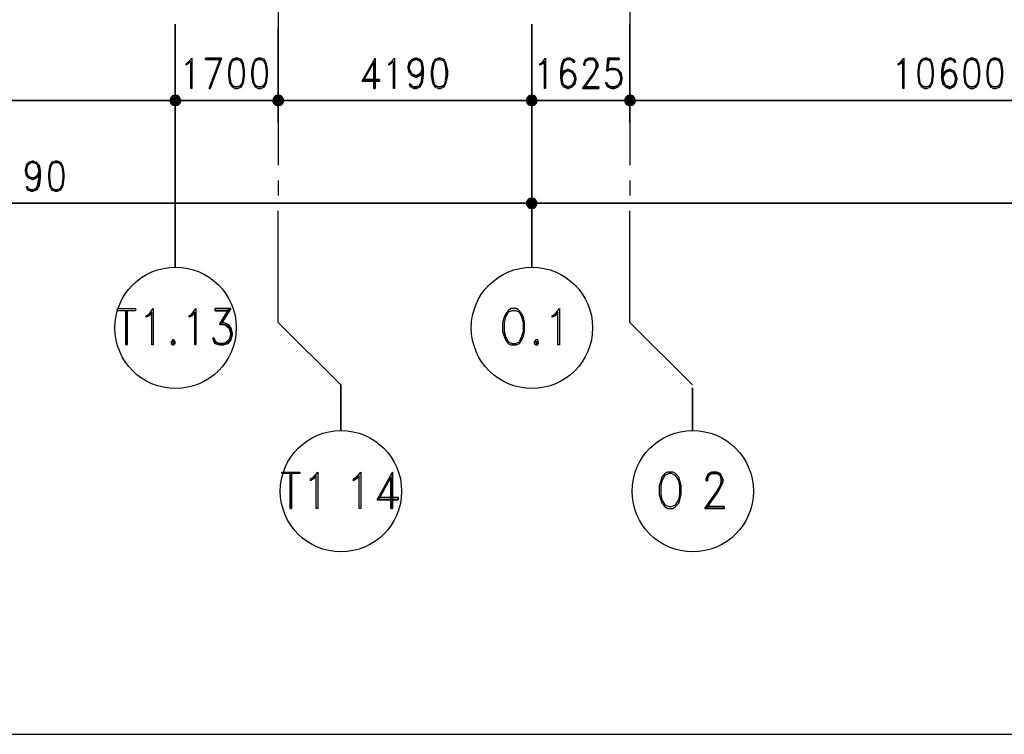
# Model space of a CAD drawing. Units: millimetres. Extents: x 2396 to 116388, y 24095 to 163088.
# Drawn here: x 31757 to 48038, y 24095 to 35906 of the extents above; entities that cross this region are included whole.
import ezdxf

# ---------------------------------------------------------------- set-up
doc = ezdxf.new("R2010")
doc.units = ezdxf.units.MM
for name, color, linetype in [('PDF_Ar_annotation', 7, 'Continuous'), ('PDF_Ar_dim300', 4, 'Continuous'), ('PDF_DMS', 7, 'Continuous'), ('PDF_KOP-A1$0$KOP-A1KOP1', 5, 'Continuous')]:
    doc.layers.add(name, color=color, linetype=linetype)
doc.layers.add('PDF_Ar_grid', color=7, linetype='Continuous', true_color=0xb85b5b)

msp = doc.modelspace()

# ---------------------------------------------------------------- linework, layer by layer
at = {"layer": 'PDF_Ar_annotation', "color": 13, "lineweight": 25, "true_color": 0xb85b5b}
for points in [[(34331, 31808), (34331, 34704)], [(40224, 31808), (40224, 34704)], [(37066, 29107), (37066, 29878)], [(42882, 29107), (42882, 29819)]]:
    msp.add_lwpolyline(points, close=True, dxfattribs=at)
at = {"layer": 'PDF_Ar_annotation', "lineweight": 25}
for points in [[(33671, 31097), (33375, 31097), (33375, 31131), (33671, 31131)], [(33671, 31097), (33375, 31097), (33375, 31131), (33671, 31131)], [(33535, 31097), (33535, 30530), (33510, 30530), (33510, 31097), (33510, 30530), (33535, 30530)], [(33967, 30530), (33942, 30530), (33942, 31072), (33899, 31012), (33849, 30987), (33849, 31012), (33899, 31038), (33967, 31131)], [(33967, 30530), (33942, 30530), (33942, 31072), (33899, 31012), (33849, 30987), (33849, 31012), (33899, 31038), (33967, 31131)], [(34670, 30530), (34653, 30530), (34653, 31072), (34602, 31012), (34560, 30987), (34560, 31012), (34602, 31038), (34670, 31131)], [(34670, 30530), (34653, 30530), (34653, 31072), (34602, 31012), (34560, 30987), (34560, 31012), (34602, 31038), (34670, 31131)], [(35085, 30868), (35246, 31131), (34992, 31131), (34992, 31097), (35220, 31097), (34992, 31097), (34992, 31131), (35246, 31131)], [(35246, 30758), (35203, 30843), (35127, 30868), (35059, 30868), (35220, 31131), (35059, 30868), (35127, 30868), (35203, 30843)], [(39877, 31131), (39834, 31097), (39792, 31038), (39767, 30987), (39741, 30902), (39741, 30758), (39767, 30674), (39792, 30614), (39834, 30555), (39877, 30530), (39970, 30530), (40021, 30555), (40063, 30614), (40088, 30674), (40105, 30758), (40105, 30902), (40088, 30987), (40063, 31038), (40021, 31097), (39970, 31131)], [(39877, 31131), (39834, 31097), (39792, 31038), (39767, 30987), (39741, 30902), (39741, 30758), (39767, 30674), (39792, 30614), (39834, 30555), (39877, 30530), (39970, 30530), (40021, 30555), (40063, 30614), (40088, 30674), (40105, 30758), (40105, 30902), (40088, 30987), (40063, 31038), (40021, 31097), (39970, 31131)], [(39902, 31097), (39834, 31072), (39792, 30987), (39767, 30902), (39767, 30758), (39792, 30674), (39834, 30581), (39902, 30555), (39953, 30555), (40021, 30581), (40063, 30674), (40088, 30758), (40088, 30902), (40063, 30987), (40021, 31072), (39953, 31097)], [(39902, 31097), (39834, 31072), (39792, 30987), (39767, 30902), (39767, 30758), (39792, 30674), (39834, 30581), (39902, 30555), (39953, 30555), (40021, 30581), (40063, 30674), (40088, 30758), (40088, 30902), (40063, 30987), (40021, 31072), (39953, 31097)], [(40681, 30530), (40656, 30530), (40656, 31072), (40613, 31012), (40562, 30987), (40562, 31012), (40613, 31038), (40681, 31131)], [(40681, 30530), (40656, 30530), (40656, 31072), (40613, 31012), (40562, 30987), (40562, 31012), (40613, 31038), (40681, 31131)], [(34975, 30640), (34949, 30640), (34975, 30581), (34992, 30555), (35059, 30530), (35127, 30530), (35203, 30555), (35246, 30614), (35271, 30699), (35271, 30725), (35246, 30809), (35203, 30868), (35127, 30902), (35085, 30902), (35127, 30902), (35203, 30868), (35246, 30809), (35271, 30725), (35271, 30699), (35246, 30614), (35203, 30555), (35127, 30530), (35059, 30530), (34992, 30555), (34975, 30581), (34949, 30640), (34975, 30640), (34992, 30581), (35059, 30555), (35127, 30555), (35203, 30581), (35246, 30674), (35203, 30581), (35127, 30555), (35059, 30555), (34992, 30581)], [(35152, 30555), (35220, 30614), (35246, 30699), (35246, 30725), (35220, 30809), (35152, 30868), (35220, 30809), (35246, 30725), (35246, 30699), (35220, 30614)], [(34289, 30614), (34263, 30581), (34263, 30555), (34289, 30530), (34306, 30530), (34331, 30555), (34331, 30581), (34306, 30614)], [(34289, 30614), (34263, 30581), (34263, 30555), (34289, 30530), (34306, 30530), (34331, 30555), (34331, 30581), (34306, 30614)], [(34975, 30614), (35042, 30555)], [(40292, 30614), (40266, 30581), (40266, 30555), (40292, 30530), (40317, 30530), (40334, 30555), (40334, 30581), (40317, 30614)], [(40292, 30614), (40266, 30581), (40266, 30555), (40292, 30530), (40317, 30530), (40334, 30555), (40334, 30581), (40317, 30614)], [(34289, 30581), (34289, 30555), (34306, 30555), (34306, 30581)], [(34289, 30581), (34289, 30555), (34306, 30555), (34306, 30581)], [(40292, 30581), (40292, 30555), (40317, 30555), (40317, 30581)], [(40292, 30581), (40292, 30555), (40317, 30555), (40317, 30581)], [(36389, 28405), (36092, 28405), (36092, 28430), (36389, 28430)], [(36389, 28405), (36092, 28405), (36092, 28430), (36389, 28430)], [(36253, 28405), (36253, 27829), (36228, 27829), (36228, 28405), (36228, 27829), (36253, 27829)], [(36685, 27829), (36659, 27829), (36659, 28371), (36617, 28320), (36566, 28286), (36566, 28320), (36617, 28345), (36685, 28430)], [(36685, 27829), (36659, 27829), (36659, 28371), (36617, 28320), (36566, 28286), (36566, 28320), (36617, 28345), (36685, 28430)], [(37396, 27829), (37371, 27829), (37371, 28371), (37328, 28320), (37278, 28286), (37278, 28320), (37328, 28345), (37396, 28430)], [(37396, 27829), (37371, 27829), (37371, 28371), (37328, 28320), (37278, 28286), (37278, 28320), (37328, 28345), (37396, 28430)], [(37692, 28007), (38014, 28007), (38014, 27973), (37667, 27973), (37921, 28430), (37921, 27829), (37896, 27829), (37896, 28345), (37692, 27973), (37896, 28345), (37896, 27829), (37921, 27829), (37921, 28430), (37667, 27973), (38014, 27973), (38014, 28007)], [(42467, 28430), (42425, 28405), (42374, 28345), (42357, 28286), (42332, 28202), (42332, 28058), (42357, 27973), (42374, 27914), (42425, 27863), (42467, 27829), (42561, 27829), (42603, 27863), (42654, 27914), (42671, 27973), (42696, 28058), (42696, 28202), (42671, 28286), (42654, 28345), (42603, 28405), (42561, 28430)], [(42467, 28430), (42425, 28405), (42374, 28345), (42357, 28286), (42332, 28202), (42332, 28058), (42357, 27973), (42374, 27914), (42425, 27863), (42467, 27829), (42561, 27829), (42603, 27863), (42654, 27914), (42671, 27973), (42696, 28058), (42696, 28202), (42671, 28286), (42654, 28345), (42603, 28405), (42561, 28430)], [(42493, 28405), (42425, 28371), (42374, 28286), (42357, 28202), (42357, 28058), (42374, 27973), (42425, 27888), (42493, 27863), (42535, 27863), (42603, 27888), (42654, 27973), (42671, 28058), (42671, 28202), (42654, 28286), (42603, 28371), (42535, 28405)], [(42493, 28405), (42425, 28371), (42374, 28286), (42357, 28202), (42357, 28058), (42374, 27973), (42425, 27888), (42493, 27863), (42535, 27863), (42603, 27888), (42654, 27973), (42671, 28058), (42671, 28202), (42654, 28286), (42603, 28371), (42535, 28405)], [(43111, 27829), (43314, 28117), (43356, 28202), (43382, 28261), (43382, 28320), (43356, 28371), (43339, 28405), (43289, 28430), (43196, 28430), (43153, 28405), (43128, 28371), (43111, 28320), (43111, 28286), (43128, 28286), (43128, 28320), (43153, 28371), (43196, 28405), (43289, 28405), (43339, 28371), (43356, 28320), (43356, 28261), (43339, 28202), (43289, 28117), (43085, 27829), (43407, 27829), (43407, 27863), (43111, 27863), (43407, 27863), (43407, 27829), (43085, 27829), (43289, 28117), (43339, 28202), (43356, 28261), (43356, 28320), (43339, 28371), (43289, 28405), (43196, 28405), (43153, 28371), (43128, 28320), (43128, 28286), (43111, 28286), (43111, 28320), (43128, 28371), (43153, 28405), (43196, 28430), (43289, 28430), (43339, 28405), (43356, 28371), (43382, 28320), (43382, 28261), (43356, 28202), (43314, 28117)]]:
    msp.add_lwpolyline(points, close=True, dxfattribs=at)
at = {"layer": 'PDF_Ar_annotation', "color": 13, "lineweight": 25, "true_color": 0xb85b5b}
for centre in [(34335, 30813), (34335, 30813), (40228, 30813), (40228, 30813), (37070, 28113), (37070, 28113), (42887, 28113), (42887, 28113)]:
    msp.add_circle(centre, 1003, dxfattribs=at)
at = {"layer": 'PDF_Ar_dim300', "color": 13, "lineweight": 25, "true_color": 0xb85b5b}
for points in [[(34331, 34213), (34331, 35830)], [(40224, 34213), (40224, 35830)], [(40224, 34213), (40224, 35830)], [(41849, 34213), (41849, 35830)], [(41849, 34213), (41849, 35830)], [(36033, 34213), (36033, 35779)], [(34331, 34932), (34331, 34492)], [(36033, 34932), (36033, 34492)], [(33933, 34568), (34128, 34568), (27634, 34568), (27829, 34568), (27634, 34568), (34128, 34568)], [(36033, 34568), (34331, 34568)], [(36431, 34568), (36228, 34568)], [(40021, 34568), (36236, 34568), (40021, 34568), (39826, 34568)], [(41849, 34568), (40224, 34568)], [(42053, 34568), (52246, 34568), (42053, 34568), (42247, 34568)], [(40224, 32511), (40224, 34128), (40224, 32511), (40224, 33324)], [(23232, 32875), (40021, 32875)], [(72819, 32875), (40427, 32875)]]:
    msp.add_lwpolyline(points, close=True, dxfattribs=at)
at = {"layer": 'PDF_Ar_dim300', "lineweight": 25}
for points in [[(34602, 34771), (34585, 34771), (34585, 35220), (34543, 35178), (34509, 35152), (34509, 35178), (34543, 35203), (34602, 35271)], [(34602, 34771), (34585, 34771), (34585, 35220), (34543, 35178), (34509, 35152), (34509, 35178), (34543, 35203), (34602, 35271)], [(35076, 35271), (34890, 34771), (34907, 34771), (35093, 35271), (34831, 35271), (34831, 35246), (35076, 35246), (34831, 35246), (34831, 35271), (35093, 35271), (34907, 34771), (34890, 34771)], [(35322, 35271), (35271, 35246), (35229, 35178), (35212, 35059), (35212, 34983), (35229, 34865), (35271, 34797), (35322, 34771), (35364, 34771), (35423, 34797), (35457, 34865), (35474, 34983), (35474, 35059), (35457, 35178), (35423, 35246), (35364, 35271)], [(35322, 35271), (35271, 35246), (35229, 35178), (35212, 35059), (35212, 34983), (35229, 34865), (35271, 34797), (35322, 34771), (35364, 34771), (35423, 34797), (35457, 34865), (35474, 34983), (35474, 35059), (35457, 35178), (35423, 35246), (35364, 35271)], [(35288, 34797), (35246, 34865), (35229, 34983), (35229, 35059), (35246, 35178), (35288, 35246), (35246, 35178), (35229, 35059), (35229, 34983), (35246, 34865)], [(35271, 35220), (35322, 35246), (35364, 35246), (35423, 35220), (35364, 35246), (35322, 35246)], [(35398, 35246), (35440, 35178), (35457, 35059), (35457, 34983), (35440, 34865), (35398, 34797), (35440, 34865), (35457, 34983), (35457, 35059), (35440, 35178)], [(35703, 35271), (35652, 35246), (35610, 35178), (35593, 35059), (35593, 34983), (35610, 34865), (35652, 34797), (35703, 34771), (35745, 34771), (35804, 34797), (35838, 34865), (35855, 34983), (35855, 35059), (35838, 35178), (35804, 35246), (35745, 35271)], [(35703, 35271), (35652, 35246), (35610, 35178), (35593, 35059), (35593, 34983), (35610, 34865), (35652, 34797), (35703, 34771), (35745, 34771), (35804, 34797), (35838, 34865), (35855, 34983), (35855, 35059), (35838, 35178), (35804, 35246), (35745, 35271)], [(35669, 34797), (35627, 34865), (35610, 34983), (35610, 35059), (35627, 35178), (35669, 35246), (35627, 35178), (35610, 35059), (35610, 34983), (35627, 34865)], [(35652, 35220), (35703, 35246), (35745, 35246), (35804, 35220), (35745, 35246), (35703, 35246)], [(35779, 35246), (35821, 35178), (35838, 35059), (35838, 34983), (35821, 34865), (35779, 34797), (35821, 34865), (35838, 34983), (35838, 35059), (35821, 35178)], [(37438, 34915), (37709, 34915), (37709, 34890), (37421, 34890), (37633, 35271), (37633, 34771), (37616, 34771), (37616, 35203), (37438, 34890), (37616, 35203), (37616, 34771), (37633, 34771), (37633, 35271), (37421, 34890), (37709, 34890), (37709, 34915)], [(37955, 34771), (37938, 34771), (37938, 35220), (37896, 35178), (37862, 35152), (37862, 35178), (37896, 35203), (37955, 35271)], [(37955, 34771), (37938, 34771), (37938, 35220), (37896, 35178), (37862, 35152), (37862, 35178), (37896, 35203), (37955, 35271)], [(38243, 34797), (38226, 34839), (38200, 34839), (38226, 34797), (38277, 34771), (38319, 34771), (38378, 34797), (38412, 34865), (38429, 34983), (38429, 35102), (38412, 35203), (38378, 35246), (38319, 35271), (38302, 35271), (38243, 35246), (38200, 35203), (38183, 35127), (38183, 35102), (38200, 35034), (38243, 34983), (38302, 34958), (38319, 34958), (38378, 34983), (38412, 35034), (38378, 34983), (38319, 34958), (38302, 34958), (38243, 34983), (38200, 35034), (38183, 35102), (38183, 35127), (38200, 35203), (38243, 35246), (38302, 35271), (38319, 35271), (38378, 35246), (38412, 35203), (38429, 35102), (38429, 34983), (38412, 34865), (38378, 34797), (38319, 34771), (38277, 34771), (38226, 34797), (38200, 34839), (38226, 34839)], [(38277, 35246), (38226, 35203), (38200, 35127), (38200, 35102), (38226, 35034), (38277, 34983), (38226, 35034), (38200, 35102), (38200, 35127), (38226, 35203)], [(38412, 35152), (38378, 35220), (38319, 35246), (38302, 35246), (38243, 35220), (38200, 35152), (38243, 35220), (38302, 35246), (38319, 35246), (38378, 35220)], [(38353, 34797), (38395, 34865), (38412, 34983), (38412, 35102), (38395, 35203), (38336, 35246), (38395, 35203), (38412, 35102), (38412, 34983), (38395, 34865)], [(38683, 35271), (38624, 35246), (38581, 35178), (38564, 35059), (38564, 34983), (38581, 34865), (38624, 34797), (38683, 34771), (38717, 34771), (38776, 34797), (38810, 34865), (38835, 34983), (38835, 35059), (38810, 35178), (38776, 35246), (38717, 35271)], [(38683, 35271), (38624, 35246), (38581, 35178), (38564, 35059), (38564, 34983), (38581, 34865), (38624, 34797), (38683, 34771), (38717, 34771), (38776, 34797), (38810, 34865), (38835, 34983), (38835, 35059), (38810, 35178), (38776, 35246), (38717, 35271)], [(38641, 34797), (38607, 34865), (38581, 34983), (38581, 35059), (38607, 35178), (38641, 35246), (38607, 35178), (38581, 35059), (38581, 34983), (38607, 34865)], [(38624, 35220), (38683, 35246), (38717, 35246), (38776, 35220), (38717, 35246), (38683, 35246)], [(38759, 35246), (38793, 35178), (38810, 35059), (38810, 34983), (38793, 34865), (38759, 34797), (38793, 34865), (38810, 34983), (38810, 35059), (38793, 35178)], [(40452, 34771), (40435, 34771), (40435, 35220), (40402, 35178), (40359, 35152), (40359, 35178), (40402, 35203), (40452, 35271)], [(40452, 34771), (40435, 34771), (40435, 35220), (40402, 35178), (40359, 35152), (40359, 35178), (40402, 35203), (40452, 35271)], [(40723, 35009), (40757, 35059), (40816, 35085), (40833, 35085), (40893, 35059), (40935, 35009), (40952, 34941), (40952, 34915), (40935, 34839), (40893, 34797), (40833, 34771), (40816, 34771), (40757, 34797), (40723, 34839), (40706, 34941), (40706, 35059), (40723, 35178), (40757, 35246), (40816, 35271), (40859, 35271), (40910, 35246), (40935, 35203), (40910, 35203), (40893, 35246), (40910, 35203), (40935, 35203), (40910, 35246), (40859, 35271), (40816, 35271), (40757, 35246), (40723, 35178), (40706, 35059), (40706, 34941), (40723, 34839), (40757, 34797), (40816, 34771), (40833, 34771), (40893, 34797), (40935, 34839), (40952, 34915), (40952, 34941), (40935, 35009), (40893, 35059), (40833, 35085), (40816, 35085), (40757, 35059)], [(40800, 34797), (40740, 34839), (40723, 34941), (40723, 35059), (40740, 35178), (40783, 35246), (40740, 35178), (40723, 35059), (40723, 34941), (40740, 34839)], [(40757, 35220), (40816, 35246), (40859, 35246), (40910, 35220), (40859, 35246), (40816, 35246)], [(41087, 34771), (41257, 35009), (41291, 35085), (41316, 35127), (41316, 35178), (41291, 35220), (41274, 35246), (41240, 35271), (41164, 35271), (41121, 35246), (41104, 35220), (41087, 35178), (41087, 35152), (41104, 35152), (41104, 35178), (41121, 35220), (41164, 35246), (41240, 35246), (41274, 35220), (41291, 35178), (41291, 35127), (41274, 35085), (41240, 35009), (41062, 34771), (41333, 34771), (41333, 34797), (41087, 34797), (41333, 34797), (41333, 34771), (41062, 34771), (41240, 35009), (41274, 35085), (41291, 35127), (41291, 35178), (41274, 35220), (41240, 35246), (41164, 35246), (41121, 35220), (41104, 35178), (41104, 35152), (41087, 35152), (41087, 35178), (41104, 35220), (41121, 35246), (41164, 35271), (41240, 35271), (41274, 35246), (41291, 35220), (41316, 35178), (41316, 35127), (41291, 35085), (41257, 35009)], [(41468, 34865), (41485, 34822), (41545, 34797), (41595, 34797), (41655, 34822), (41697, 34890), (41655, 34822), (41595, 34797), (41545, 34797), (41485, 34822), (41468, 34865), (41443, 34865), (41468, 34822), (41485, 34797), (41545, 34771), (41595, 34771), (41655, 34797), (41697, 34839), (41714, 34915), (41714, 34958), (41697, 35034), (41655, 35085), (41595, 35102), (41545, 35102), (41485, 35085), (41502, 35246), (41672, 35246), (41672, 35271), (41485, 35271), (41468, 35059), (41485, 35059), (41519, 35085), (41595, 35085), (41655, 35059), (41697, 34983), (41655, 35059), (41595, 35085), (41519, 35085), (41485, 35059), (41468, 35059), (41485, 35271), (41672, 35271), (41672, 35246), (41502, 35246), (41485, 35085), (41545, 35102), (41595, 35102), (41655, 35085), (41697, 35034), (41714, 34958), (41714, 34915), (41697, 34839), (41655, 34797), (41595, 34771), (41545, 34771), (41485, 34797), (41468, 34822), (41443, 34865)], [(46379, 34771), (46362, 34771), (46362, 35220), (46320, 35178), (46286, 35152), (46286, 35178), (46320, 35203), (46379, 35271)], [(46379, 34771), (46362, 34771), (46362, 35220), (46320, 35178), (46286, 35152), (46286, 35178), (46320, 35203), (46379, 35271)], [(46718, 35271), (46667, 35246), (46624, 35178), (46607, 35059), (46607, 34983), (46624, 34865), (46667, 34797), (46718, 34771), (46760, 34771), (46819, 34797), (46853, 34865), (46870, 34983), (46870, 35059), (46853, 35178), (46819, 35246), (46760, 35271)], [(46718, 35271), (46667, 35246), (46624, 35178), (46607, 35059), (46607, 34983), (46624, 34865), (46667, 34797), (46718, 34771), (46760, 34771), (46819, 34797), (46853, 34865), (46870, 34983), (46870, 35059), (46853, 35178), (46819, 35246), (46760, 35271)], [(46684, 34797), (46641, 34865), (46624, 34983), (46624, 35059), (46641, 35178), (46684, 35246), (46641, 35178), (46624, 35059), (46624, 34983), (46641, 34865)], [(46667, 35220), (46718, 35246), (46760, 35246), (46819, 35220), (46760, 35246), (46718, 35246)], [(46794, 35246), (46836, 35178), (46853, 35059), (46853, 34983), (46836, 34865), (46794, 34797), (46836, 34865), (46853, 34983), (46853, 35059), (46836, 35178)], [(47022, 35009), (47065, 35059), (47124, 35085), (47141, 35085), (47200, 35059), (47234, 35009), (47251, 34941), (47251, 34915), (47234, 34839), (47200, 34797), (47141, 34771), (47124, 34771), (47065, 34797), (47022, 34839), (47005, 34941), (47005, 35059), (47022, 35178), (47065, 35246), (47124, 35271), (47158, 35271), (47217, 35246), (47234, 35203), (47217, 35203), (47200, 35246), (47217, 35203), (47234, 35203), (47217, 35246), (47158, 35271), (47124, 35271), (47065, 35246), (47022, 35178), (47005, 35059), (47005, 34941), (47022, 34839), (47065, 34797), (47124, 34771), (47141, 34771), (47200, 34797), (47234, 34839), (47251, 34915), (47251, 34941), (47234, 35009), (47200, 35059), (47141, 35085), (47124, 35085), (47065, 35059)], [(47099, 34797), (47048, 34839), (47022, 34941), (47022, 35059), (47048, 35178), (47082, 35246), (47048, 35178), (47022, 35059), (47022, 34941), (47048, 34839)], [(47065, 35220), (47124, 35246), (47158, 35246), (47217, 35220), (47158, 35246), (47124, 35246)], [(47480, 35271), (47429, 35246), (47386, 35178), (47369, 35059), (47369, 34983), (47386, 34865), (47429, 34797), (47480, 34771), (47522, 34771), (47581, 34797), (47615, 34865), (47632, 34983), (47632, 35059), (47615, 35178), (47581, 35246), (47522, 35271)], [(47480, 35271), (47429, 35246), (47386, 35178), (47369, 35059), (47369, 34983), (47386, 34865), (47429, 34797), (47480, 34771), (47522, 34771), (47581, 34797), (47615, 34865), (47632, 34983), (47632, 35059), (47615, 35178), (47581, 35246), (47522, 35271)], [(47446, 34797), (47403, 34865), (47386, 34983), (47386, 35059), (47403, 35178), (47446, 35246), (47403, 35178), (47386, 35059), (47386, 34983), (47403, 34865)], [(47429, 35220), (47480, 35246), (47522, 35246), (47581, 35220), (47522, 35246), (47480, 35246)], [(47556, 35246), (47598, 35178), (47615, 35059), (47615, 34983), (47598, 34865), (47556, 34797), (47598, 34865), (47615, 34983), (47615, 35059), (47598, 35178)], [(47861, 35271), (47810, 35246), (47767, 35178), (47750, 35059), (47750, 34983), (47767, 34865), (47810, 34797), (47861, 34771), (47903, 34771), (47962, 34797), (47996, 34865), (48013, 34983), (48013, 35059), (47996, 35178), (47962, 35246), (47903, 35271)], [(47861, 35271), (47810, 35246), (47767, 35178), (47750, 35059), (47750, 34983), (47767, 34865), (47810, 34797), (47861, 34771), (47903, 34771), (47962, 34797), (47996, 34865), (48013, 34983), (48013, 35059), (47996, 35178), (47962, 35246), (47903, 35271)], [(47827, 34797), (47784, 34865), (47767, 34983), (47767, 35059), (47784, 35178), (47827, 35246), (47784, 35178), (47767, 35059), (47767, 34983), (47784, 34865)], [(47810, 35220), (47861, 35246), (47903, 35246), (47962, 35220), (47903, 35246), (47861, 35246)], [(47937, 35246), (47979, 35178), (47996, 35059), (47996, 34983), (47979, 34865), (47937, 34797), (47979, 34865), (47996, 34983), (47996, 35059), (47979, 35178)], [(38200, 35085), (38243, 35009), (38302, 34983), (38319, 34983), (38378, 35009), (38412, 35085), (38378, 35009), (38319, 34983), (38302, 34983), (38243, 35009)], [(38336, 34983), (38395, 35034), (38412, 35102), (38395, 35034)], [(40723, 34958), (40757, 35034), (40816, 35059), (40833, 35059), (40893, 35034), (40935, 34958), (40893, 35034), (40833, 35059), (40816, 35059), (40757, 35034)], [(40723, 34941), (40740, 35009), (40800, 35059), (40740, 35009)], [(40859, 35059), (40910, 35009), (40935, 34941), (40935, 34915), (40910, 34839), (40859, 34797), (40910, 34839), (40935, 34915), (40935, 34941), (40910, 35009)], [(41621, 34797), (41672, 34839), (41697, 34915), (41697, 34958), (41672, 35034), (41621, 35085), (41672, 35034), (41697, 34958), (41697, 34915), (41672, 34839)], [(47022, 34958), (47065, 35034), (47124, 35059), (47141, 35059), (47200, 35034), (47234, 34958), (47200, 35034), (47141, 35059), (47124, 35059), (47065, 35034)], [(47022, 34941), (47048, 35009), (47099, 35059), (47048, 35009)], [(47158, 35059), (47217, 35009), (47234, 34941), (47234, 34915), (47217, 34839), (47158, 34797), (47217, 34839), (47234, 34915), (47234, 34941), (47217, 35009)], [(40935, 34890), (40893, 34822), (40833, 34797), (40816, 34797), (40757, 34822), (40723, 34890), (40757, 34822), (40816, 34797), (40833, 34797), (40893, 34822)], [(47234, 34890), (47200, 34822), (47141, 34797), (47124, 34797), (47065, 34822), (47022, 34890), (47065, 34822), (47124, 34797), (47141, 34797), (47200, 34822)], [(35423, 34822), (35364, 34797), (35322, 34797), (35271, 34822), (35322, 34797), (35364, 34797)], [(35804, 34822), (35745, 34797), (35703, 34797), (35652, 34822), (35703, 34797), (35745, 34797)], [(38226, 34822), (38277, 34797), (38319, 34797), (38378, 34822), (38319, 34797), (38277, 34797)], [(38776, 34822), (38717, 34797), (38683, 34797), (38624, 34822), (38683, 34797), (38717, 34797)], [(41468, 34839), (41519, 34797)], [(46819, 34822), (46760, 34797), (46718, 34797), (46667, 34822), (46718, 34797), (46760, 34797)], [(47581, 34822), (47522, 34797), (47480, 34797), (47429, 34822), (47480, 34797), (47522, 34797)], [(47962, 34822), (47903, 34797), (47861, 34797), (47810, 34822), (47861, 34797), (47903, 34797)], [(31901, 33095), (31884, 33146), (31868, 33146), (31884, 33095), (31944, 33070), (31978, 33070), (32037, 33095), (32079, 33163), (32096, 33290), (32096, 33408), (32079, 33502), (32037, 33544), (31978, 33569), (31961, 33569), (31901, 33544), (31868, 33502), (31851, 33425), (31851, 33408), (31868, 33332), (31901, 33290), (31961, 33264), (31978, 33264), (32037, 33290), (32079, 33332), (32037, 33290), (31978, 33264), (31961, 33264), (31901, 33290), (31868, 33332), (31851, 33408), (31851, 33425), (31868, 33502), (31901, 33544), (31961, 33569), (31978, 33569), (32037, 33544), (32079, 33502), (32096, 33408), (32096, 33290), (32079, 33163), (32037, 33095), (31978, 33070), (31944, 33070), (31884, 33095), (31868, 33146), (31884, 33146)], [(31944, 33544), (31884, 33502), (31868, 33425), (31868, 33408), (31884, 33332), (31944, 33290), (31884, 33332), (31868, 33408), (31868, 33425), (31884, 33502)], [(32079, 33451), (32037, 33527), (31978, 33544), (31961, 33544), (31901, 33527), (31868, 33451), (31901, 33527), (31961, 33544), (31978, 33544), (32037, 33527)], [(32020, 33095), (32054, 33163), (32079, 33290), (32079, 33408), (32054, 33502), (32003, 33544), (32054, 33502), (32079, 33408), (32079, 33290), (32054, 33163)], [(32342, 33569), (32282, 33544), (32248, 33476), (32232, 33358), (32232, 33290), (32248, 33163), (32282, 33095), (32342, 33070), (32384, 33070), (32435, 33095), (32477, 33163), (32494, 33290), (32494, 33358), (32477, 33476), (32435, 33544), (32384, 33569)], [(32342, 33569), (32282, 33544), (32248, 33476), (32232, 33358), (32232, 33290), (32248, 33163), (32282, 33095), (32342, 33070), (32384, 33070), (32435, 33095), (32477, 33163), (32494, 33290), (32494, 33358), (32477, 33476), (32435, 33544), (32384, 33569)], [(32308, 33095), (32265, 33163), (32248, 33290), (32248, 33358), (32265, 33476), (32308, 33544), (32265, 33476), (32248, 33358), (32248, 33290), (32265, 33163)], [(32282, 33527), (32342, 33544), (32384, 33544), (32435, 33527), (32384, 33544), (32342, 33544)], [(32418, 33544), (32460, 33476), (32477, 33358), (32477, 33290), (32460, 33163), (32418, 33095), (32460, 33163), (32477, 33290), (32477, 33358), (32460, 33476)], [(31868, 33383), (31901, 33307), (31961, 33290), (31978, 33290), (32037, 33307), (32079, 33383), (32037, 33307), (31978, 33290), (31961, 33290), (31901, 33307)], [(32003, 33290), (32054, 33332), (32079, 33408), (32054, 33332)], [(31884, 33121), (31944, 33095), (31978, 33095), (32037, 33121), (31978, 33095), (31944, 33095)], [(32435, 33121), (32384, 33095), (32342, 33095), (32282, 33121), (32342, 33095), (32384, 33095)]]:
    msp.add_lwpolyline(points, close=True, dxfattribs=at)
at = {"layer": 'PDF_Ar_grid', "lineweight": 25}
for points in [[(36033, 37252), (36033, 35745)], [(41849, 37252), (41849, 35745)], [(34331, 35737), (34331, 34238)], [(40224, 35737), (40224, 34238)], [(36033, 35500), (36033, 35246)], [(41849, 35500), (41849, 35246)], [(36033, 35000), (36033, 33502)], [(41849, 35000), (41849, 33502)], [(34331, 33984), (34331, 33739)], [(40224, 33984), (40224, 33739)], [(34331, 33485), (34331, 32375)], [(40224, 33485), (40224, 32375)], [(36033, 33248), (36033, 33002)], [(41849, 33248), (41849, 33002)], [(36033, 30902), (37066, 29869), (36033, 30902), (36033, 32748)], [(41849, 30902), (42882, 29869), (41849, 30902), (41849, 32748)]]:
    msp.add_lwpolyline(points, dxfattribs=at)
at = {"layer": 'PDF_DMS', "color": 4, "lineweight": 25}
for points in [[(34331, 34280), (34331, 34865)], [(34331, 34280), (34331, 34865)], [(36033, 34865), (36033, 34280)], [(36033, 34865), (36033, 34280)], [(40224, 34280), (40224, 34865)], [(40224, 34280), (40224, 34865)], [(41849, 34865), (41849, 34280)], [(41849, 34865), (41849, 34280)], [(34043, 34568), (34619, 34568)], [(34043, 34568), (34619, 34568)], [(36321, 34568), (35745, 34568)], [(36321, 34568), (35745, 34568)], [(39936, 34568), (40512, 34568)], [(39936, 34568), (40512, 34568)], [(42137, 34568), (41562, 34568)], [(42137, 34568), (41562, 34568)], [(40224, 32579), (40224, 33163)], [(40224, 32579), (40224, 33163)], [(39936, 32875), (40512, 32875)], [(39936, 32875), (40512, 32875)]]:
    msp.add_lwpolyline(points, close=True, dxfattribs=at)
at = {"layer": 'PDF_DMS', "transparency": 33554559}
for points in [[(34331, 34568), (34247, 34619), (34230, 34568)], [(34331, 34568), (34247, 34619), (34230, 34568)], [(34331, 34568), (34247, 34619), (34230, 34568)], [(34331, 34568), (34247, 34619), (34230, 34568)], [(34230, 34568), (34247, 34517), (34331, 34568)], [(34230, 34568), (34247, 34517), (34331, 34568)], [(34230, 34568), (34247, 34517), (34331, 34568)], [(34230, 34568), (34247, 34517), (34331, 34568)], [(34280, 34661), (34331, 34568), (34247, 34619)], [(34280, 34661), (34331, 34568), (34247, 34619)], [(34280, 34661), (34331, 34568), (34247, 34619)], [(34280, 34661), (34331, 34568), (34247, 34619)], [(34247, 34517), (34331, 34568), (34280, 34484)], [(34247, 34517), (34331, 34568), (34280, 34484)], [(34247, 34517), (34331, 34568), (34280, 34484)], [(34247, 34517), (34331, 34568), (34280, 34484)], [(34331, 34670), (34280, 34661), (34331, 34568)], [(34331, 34670), (34280, 34661), (34331, 34568)], [(34331, 34670), (34280, 34661), (34331, 34568)], [(34331, 34670), (34280, 34661), (34331, 34568)], [(34331, 34568), (34280, 34484), (34331, 34475)], [(34331, 34568), (34280, 34484), (34331, 34475)], [(34331, 34568), (34280, 34484), (34331, 34475)], [(34331, 34568), (34280, 34484), (34331, 34475)], [(34331, 34568), (34382, 34661), (34331, 34670)], [(34331, 34568), (34382, 34661), (34331, 34670)], [(34331, 34568), (34382, 34661), (34331, 34670)], [(34331, 34568), (34382, 34661), (34331, 34670)], [(34416, 34619), (34331, 34568), (34382, 34661)], [(34416, 34619), (34331, 34568), (34382, 34661)], [(34416, 34619), (34331, 34568), (34382, 34661)], [(34416, 34619), (34331, 34568), (34382, 34661)], [(34433, 34568), (34416, 34619), (34331, 34568)], [(34433, 34568), (34416, 34619), (34331, 34568)], [(34433, 34568), (34416, 34619), (34331, 34568)], [(34433, 34568), (34416, 34619), (34331, 34568)], [(34331, 34475), (34382, 34484), (34331, 34568)], [(34382, 34484), (34331, 34568), (34416, 34517)], [(34331, 34568), (34416, 34517), (34433, 34568)], [(34331, 34475), (34382, 34484), (34331, 34568)], [(34382, 34484), (34331, 34568), (34416, 34517)], [(34331, 34568), (34416, 34517), (34433, 34568)], [(34331, 34475), (34382, 34484), (34331, 34568)], [(34382, 34484), (34331, 34568), (34416, 34517)], [(34331, 34568), (34416, 34517), (34433, 34568)], [(34331, 34475), (34382, 34484), (34331, 34568)], [(34382, 34484), (34331, 34568), (34416, 34517)], [(34331, 34568), (34416, 34517), (34433, 34568)], [(36033, 34568), (35948, 34619), (35931, 34568)], [(36033, 34568), (35948, 34619), (35931, 34568)], [(36033, 34568), (35948, 34619), (35931, 34568)], [(36033, 34568), (35948, 34619), (35931, 34568)], [(35931, 34568), (35948, 34517), (36033, 34568)], [(35931, 34568), (35948, 34517), (36033, 34568)], [(35931, 34568), (35948, 34517), (36033, 34568)], [(35931, 34568), (35948, 34517), (36033, 34568)], [(35982, 34661), (36033, 34568), (35948, 34619)], [(35982, 34661), (36033, 34568), (35948, 34619)], [(35982, 34661), (36033, 34568), (35948, 34619)], [(35982, 34661), (36033, 34568), (35948, 34619)], [(35948, 34517), (36033, 34568), (35982, 34484)], [(35948, 34517), (36033, 34568), (35982, 34484)], [(35948, 34517), (36033, 34568), (35982, 34484)], [(35948, 34517), (36033, 34568), (35982, 34484)], [(36033, 34670), (35982, 34661), (36033, 34568)], [(36033, 34670), (35982, 34661), (36033, 34568)], [(36033, 34670), (35982, 34661), (36033, 34568)], [(36033, 34670), (35982, 34661), (36033, 34568)], [(36033, 34568), (35982, 34484), (36033, 34475)], [(36033, 34568), (35982, 34484), (36033, 34475)], [(36033, 34568), (35982, 34484), (36033, 34475)], [(36033, 34568), (35982, 34484), (36033, 34475)], [(36033, 34568), (36084, 34661), (36033, 34670)], [(36033, 34568), (36084, 34661), (36033, 34670)], [(36033, 34568), (36084, 34661), (36033, 34670)], [(36033, 34568), (36084, 34661), (36033, 34670)], [(36118, 34619), (36033, 34568), (36084, 34661)], [(36118, 34619), (36033, 34568), (36084, 34661)], [(36118, 34619), (36033, 34568), (36084, 34661)], [(36118, 34619), (36033, 34568), (36084, 34661)], [(36135, 34568), (36118, 34619), (36033, 34568)], [(36135, 34568), (36118, 34619), (36033, 34568)], [(36135, 34568), (36118, 34619), (36033, 34568)], [(36135, 34568), (36118, 34619), (36033, 34568)], [(36033, 34475), (36084, 34484), (36033, 34568)], [(36084, 34484), (36033, 34568), (36118, 34517)], [(36033, 34568), (36118, 34517), (36135, 34568)], [(36033, 34475), (36084, 34484), (36033, 34568)], [(36084, 34484), (36033, 34568), (36118, 34517)], [(36033, 34568), (36118, 34517), (36135, 34568)], [(36033, 34475), (36084, 34484), (36033, 34568)], [(36084, 34484), (36033, 34568), (36118, 34517)], [(36033, 34568), (36118, 34517), (36135, 34568)], [(36033, 34475), (36084, 34484), (36033, 34568)], [(36084, 34484), (36033, 34568), (36118, 34517)], [(36033, 34568), (36118, 34517), (36135, 34568)], [(40224, 34568), (40139, 34619), (40122, 34568)], [(40224, 34568), (40139, 34619), (40122, 34568)], [(40224, 34568), (40139, 34619), (40122, 34568)], [(40224, 34568), (40139, 34619), (40122, 34568)], [(40122, 34568), (40139, 34517), (40224, 34568)], [(40122, 34568), (40139, 34517), (40224, 34568)], [(40122, 34568), (40139, 34517), (40224, 34568)], [(40122, 34568), (40139, 34517), (40224, 34568)], [(40173, 34661), (40224, 34568), (40139, 34619)], [(40173, 34661), (40224, 34568), (40139, 34619)], [(40173, 34661), (40224, 34568), (40139, 34619)], [(40173, 34661), (40224, 34568), (40139, 34619)], [(40139, 34517), (40224, 34568), (40173, 34484)], [(40139, 34517), (40224, 34568), (40173, 34484)], [(40139, 34517), (40224, 34568), (40173, 34484)], [(40139, 34517), (40224, 34568), (40173, 34484)], [(40224, 34670), (40173, 34661), (40224, 34568)], [(40224, 34670), (40173, 34661), (40224, 34568)], [(40224, 34670), (40173, 34661), (40224, 34568)], [(40224, 34670), (40173, 34661), (40224, 34568)], [(40224, 34568), (40173, 34484), (40224, 34475)], [(40224, 34568), (40173, 34484), (40224, 34475)], [(40224, 34568), (40173, 34484), (40224, 34475)], [(40224, 34568), (40173, 34484), (40224, 34475)], [(40224, 34568), (40275, 34661), (40224, 34670)], [(40224, 34568), (40275, 34661), (40224, 34670)], [(40224, 34568), (40275, 34661), (40224, 34670)], [(40224, 34568), (40275, 34661), (40224, 34670)], [(40308, 34619), (40224, 34568), (40275, 34661)], [(40308, 34619), (40224, 34568), (40275, 34661)], [(40308, 34619), (40224, 34568), (40275, 34661)], [(40308, 34619), (40224, 34568), (40275, 34661)], [(40325, 34568), (40308, 34619), (40224, 34568)], [(40325, 34568), (40308, 34619), (40224, 34568)], [(40325, 34568), (40308, 34619), (40224, 34568)], [(40325, 34568), (40308, 34619), (40224, 34568)], [(40224, 34475), (40275, 34484), (40224, 34568)], [(40275, 34484), (40224, 34568), (40308, 34517)], [(40224, 34568), (40308, 34517), (40325, 34568)], [(40224, 34475), (40275, 34484), (40224, 34568)], [(40275, 34484), (40224, 34568), (40308, 34517)], [(40224, 34568), (40308, 34517), (40325, 34568)], [(40224, 34475), (40275, 34484), (40224, 34568)], [(40275, 34484), (40224, 34568), (40308, 34517)], [(40224, 34568), (40308, 34517), (40325, 34568)], [(40224, 34475), (40275, 34484), (40224, 34568)], [(40275, 34484), (40224, 34568), (40308, 34517)], [(40224, 34568), (40308, 34517), (40325, 34568)], [(41849, 34568), (41765, 34619), (41748, 34568)], [(41849, 34568), (41765, 34619), (41748, 34568)], [(41849, 34568), (41765, 34619), (41748, 34568)], [(41849, 34568), (41765, 34619), (41748, 34568)], [(41748, 34568), (41765, 34517), (41849, 34568)], [(41748, 34568), (41765, 34517), (41849, 34568)], [(41748, 34568), (41765, 34517), (41849, 34568)], [(41748, 34568), (41765, 34517), (41849, 34568)], [(41799, 34661), (41849, 34568), (41765, 34619)], [(41799, 34661), (41849, 34568), (41765, 34619)], [(41799, 34661), (41849, 34568), (41765, 34619)], [(41799, 34661), (41849, 34568), (41765, 34619)], [(41765, 34517), (41849, 34568), (41799, 34484)], [(41765, 34517), (41849, 34568), (41799, 34484)], [(41765, 34517), (41849, 34568), (41799, 34484)], [(41765, 34517), (41849, 34568), (41799, 34484)], [(41849, 34670), (41799, 34661), (41849, 34568)], [(41849, 34670), (41799, 34661), (41849, 34568)], [(41849, 34670), (41799, 34661), (41849, 34568)], [(41849, 34670), (41799, 34661), (41849, 34568)], [(41849, 34568), (41799, 34484), (41849, 34475)], [(41849, 34568), (41799, 34484), (41849, 34475)], [(41849, 34568), (41799, 34484), (41849, 34475)], [(41849, 34568), (41799, 34484), (41849, 34475)], [(41849, 34568), (41900, 34661), (41849, 34670)], [(41849, 34568), (41900, 34661), (41849, 34670)], [(41849, 34568), (41900, 34661), (41849, 34670)], [(41849, 34568), (41900, 34661), (41849, 34670)], [(41934, 34619), (41849, 34568), (41900, 34661)], [(41934, 34619), (41849, 34568), (41900, 34661)], [(41934, 34619), (41849, 34568), (41900, 34661)], [(41934, 34619), (41849, 34568), (41900, 34661)], [(41951, 34568), (41934, 34619), (41849, 34568)], [(41951, 34568), (41934, 34619), (41849, 34568)], [(41951, 34568), (41934, 34619), (41849, 34568)], [(41951, 34568), (41934, 34619), (41849, 34568)], [(41849, 34475), (41900, 34484), (41849, 34568)], [(41900, 34484), (41849, 34568), (41934, 34517)], [(41849, 34568), (41934, 34517), (41951, 34568)], [(41849, 34475), (41900, 34484), (41849, 34568)], [(41900, 34484), (41849, 34568), (41934, 34517)], [(41849, 34568), (41934, 34517), (41951, 34568)], [(41849, 34475), (41900, 34484), (41849, 34568)], [(41900, 34484), (41849, 34568), (41934, 34517)], [(41849, 34568), (41934, 34517), (41951, 34568)], [(41849, 34475), (41900, 34484), (41849, 34568)], [(41900, 34484), (41849, 34568), (41934, 34517)], [(41849, 34568), (41934, 34517), (41951, 34568)], [(40224, 32875), (40139, 32917), (40122, 32875)], [(40224, 32875), (40139, 32917), (40122, 32875)], [(40224, 32875), (40139, 32917), (40122, 32875)], [(40224, 32875), (40139, 32917), (40122, 32875)], [(40173, 32960), (40224, 32875), (40139, 32917)], [(40173, 32960), (40224, 32875), (40139, 32917)], [(40173, 32960), (40224, 32875), (40139, 32917)], [(40173, 32960), (40224, 32875), (40139, 32917)], [(40224, 32968), (40173, 32960), (40224, 32875)], [(40224, 32968), (40173, 32960), (40224, 32875)], [(40224, 32968), (40173, 32960), (40224, 32875)], [(40224, 32968), (40173, 32960), (40224, 32875)], [(40224, 32875), (40275, 32960), (40224, 32968)], [(40224, 32875), (40275, 32960), (40224, 32968)], [(40224, 32875), (40275, 32960), (40224, 32968)], [(40224, 32875), (40275, 32960), (40224, 32968)], [(40308, 32917), (40224, 32875), (40275, 32960)], [(40308, 32917), (40224, 32875), (40275, 32960)], [(40308, 32917), (40224, 32875), (40275, 32960)], [(40308, 32917), (40224, 32875), (40275, 32960)], [(40325, 32875), (40308, 32917), (40224, 32875)], [(40325, 32875), (40308, 32917), (40224, 32875)], [(40325, 32875), (40308, 32917), (40224, 32875)], [(40325, 32875), (40308, 32917), (40224, 32875)], [(40122, 32875), (40139, 32824), (40224, 32875)], [(40122, 32875), (40139, 32824), (40224, 32875)], [(40122, 32875), (40139, 32824), (40224, 32875)], [(40122, 32875), (40139, 32824), (40224, 32875)], [(40139, 32824), (40224, 32875), (40173, 32782)], [(40139, 32824), (40224, 32875), (40173, 32782)], [(40139, 32824), (40224, 32875), (40173, 32782)], [(40139, 32824), (40224, 32875), (40173, 32782)], [(40224, 32875), (40173, 32782), (40224, 32773)], [(40224, 32875), (40173, 32782), (40224, 32773)], [(40224, 32875), (40173, 32782), (40224, 32773)], [(40224, 32875), (40173, 32782), (40224, 32773)], [(40224, 32773), (40275, 32782), (40224, 32875)], [(40275, 32782), (40224, 32875), (40308, 32824)], [(40224, 32875), (40308, 32824), (40325, 32875)], [(40224, 32773), (40275, 32782), (40224, 32875)], [(40275, 32782), (40224, 32875), (40308, 32824)], [(40224, 32875), (40308, 32824), (40325, 32875)], [(40224, 32773), (40275, 32782), (40224, 32875)], [(40275, 32782), (40224, 32875), (40308, 32824)], [(40224, 32875), (40308, 32824), (40325, 32875)], [(40224, 32773), (40275, 32782), (40224, 32875)], [(40275, 32782), (40224, 32875), (40308, 32824)], [(40224, 32875), (40308, 32824), (40325, 32875)]]:
    msp.add_solid(points, dxfattribs=at)
at = {"layer": 'PDF_KOP-A1$0$KOP-A1KOP1', "lineweight": 25}
msp.add_lwpolyline([(116388, 24095), (116388, 163088), (2396, 163088), (2396, 24095)], close=True, dxfattribs=at)

doc.saveas('drawing.dxf')
